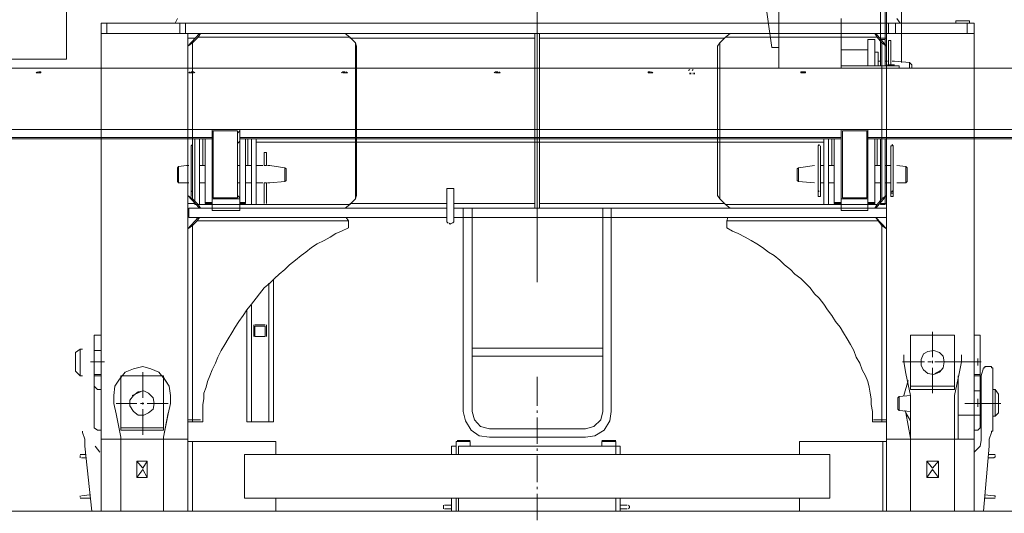
# Model space of a CAD drawing. Units: millimetres. Extents: x -170275 to 249809, y -207952 to 223275.
# Drawn here: x 14532 to 16788, y 143881 to 145011 of the extents above; entities that cross this region are included whole.
import ezdxf

# ---------------------------------------------------------------- set-up
doc = ezdxf.new("R2010")
doc.units = ezdxf.units.MM
doc.linetypes.add('ACAD_ISO02W100', pattern=[15, 12, -3])
doc.layers.get('0').update_dxf_attribs({"lineweight": 35})
for name, color, linetype, lineweight in [('1粗实线', 1, 'Continuous', 30), ('PDF_几何图形', 7, 'Continuous', 18), ('粗实线层', 7, 'Continuous', 35)]:
    doc.layers.add(name, color=color, linetype=linetype, lineweight=lineweight)

# ---------------------------------------------------------------- blocks, each defined once
blk = doc.blocks.new('*X232')
at = {"layer": 'PDF_几何图形'}
for p, q in [((3252.2, 36328.9), (3252.2, 36453.4)), ((3352.9, 36453.4), (3252.2, 36453.4)), ((3302.6, 36403.1), (3302.6, 36461.3)), ((3352.9, 36328.9), (3352.9, 36453.4)), ((3397.9, 36453.4), (3411.2, 36453.4)), ((3411.2, 36453.4), (3411.2, 36241.5)), ((3236.3, 36392.5), (3236.3, 36408.4)), ((3236.3, 36392.5), (3236.3, 36408.4)), ((3281.4, 36411), (3276.1, 36397.8)), ((3292, 36416.3), (3281.4, 36411)), ((3305.2, 36418.9), (3292, 36416.3)), ((3318.5, 36413.7), (3305.2, 36418.9)), ((3326.4, 36405.7), (3318.5, 36413.7)), ((3329.1, 36392.5), (3326.4, 36405.7)), ((3368.8, 36392.5), (3368.8, 36408.4)), ((3405.9, 36392.5), (3405.9, 36400.4)), ((1472.1, 36376.6), (1453.5, 36368.6)), ((1493.3, 36381.9), (1472.1, 36376.6)), ((1511.8, 36376.6), (1493.3, 36381.9)), ((1530.4, 36368.6), (1511.8, 36376.6)), ((3284, 36392.5), (3233.7, 36392.5)), ((3284, 36392.5), (3233.7, 36392.5)), ((3236.3, 36392.5), (3241.6, 36366)), ((3276.1, 36397.8), (3276.1, 36384.5)), ((3276.1, 36384.5), (3281.4, 36373.9)), ((3299.9, 36392.5), (3292, 36392.5)), ((3299.9, 36392.5), (3292, 36392.5)), ((3302.6, 36389.8), (3302.6, 36395.1)), ((3302.6, 36321), (3302.6, 36379.2)), ((3358.2, 36392.5), (3307.9, 36392.5)), ((3358.2, 36392.5), (3307.9, 36392.5)), ((3318.5, 36368.6), (3326.4, 36379.2)), ((3326.4, 36379.2), (3329.1, 36392.5)), ((3405.9, 36392.5), (3358.2, 36392.5)), ((3363.5, 36366), (3368.8, 36392.5)), ((3405.9, 36392.5), (3397.9, 36392.5)), ((3405.9, 36392.5), (3405.9, 36384.5)), ((3405.9, 36392.5), (3413.8, 36392.5)), ((3419.1, 36379.2), (3413.8, 36360.7)), ((3421.8, 36379.2), (3419.1, 36379.2)), ((3421.8, 36381.9), (3435, 36381.9)), ((3421.8, 36381.9), (3421.8, 36379.2)), ((3437.7, 36381.9), (3435, 36381.9)), ((3437.7, 36379.2), (3437.7, 36381.9)), ((3440.3, 36379.2), (3437.7, 36379.2)), ((3440.3, 36376.6), (3440.3, 36379.2)), ((3440.3, 36376.6), (3440.3, 36233.6)), ((1453.5, 36368.6), (1440.3, 36352.8)), ((1541, 36360.7), (1443, 36360.7)), ((1443, 36236.2), (1443, 36360.7)), ((1493.3, 36310.4), (1493.3, 36368.6)), ((1493.3, 36310.4), (1493.3, 36368.6)), ((1543.6, 36352.8), (1530.4, 36368.6)), ((1554.2, 36336.9), (1538.3, 36360.7)), ((1541, 36236.2), (1541, 36360.7)), ((3252.2, 36315.7), (3241.6, 36366)), ((3281.4, 36373.9), (3292, 36366)), ((3292, 36366), (3305.2, 36363.3)), ((3305.2, 36363.3), (3318.5, 36368.6)), ((3323.8, 36373.9), (3307.9, 36366)), ((3363.5, 36366), (3352.9, 36315.7)), ((3360.8, 36360.7), (3360.8, 36215.1)), ((3411.2, 36363.3), (3397.9, 36363.3)), ((3397.9, 36360.7), (3411.2, 36360.7)), ((3411.2, 36241.5), (3411.2, 36363.3)), ((3413.8, 36360.7), (3413.8, 36212.4)), ((1429.7, 36336.9), (1427.1, 36315.7)), ((1440.3, 36352.8), (1429.7, 36336.9)), ((1554.2, 36336.9), (1543.6, 36352.8)), ((1556.9, 36315.7), (1554.2, 36336.9)), ((3246.9, 36350.1), (3236.3, 36315.7)), ((3252.2, 36336.9), (3352.9, 36336.9)), ((1427.1, 36315.7), (1427.1, 36297.1)), ((1472.1, 36315.7), (1464.1, 36305.1)), ((1472.1, 36315.7), (1464.1, 36305.1)), ((1469.4, 36315.7), (1488, 36323.6)), ((1482.7, 36323.6), (1472.1, 36315.7)), ((1482.7, 36323.6), (1472.1, 36315.7)), ((1495.9, 36326.3), (1482.7, 36323.6)), ((1495.9, 36326.3), (1482.7, 36323.6)), ((1506.5, 36321), (1495.9, 36326.3)), ((1506.5, 36321), (1495.9, 36326.3)), ((1517.1, 36310.4), (1506.5, 36321)), ((1517.1, 36310.4), (1506.5, 36321)), ((1519.8, 36297.1), (1517.1, 36310.4)), ((1519.8, 36297.1), (1517.1, 36310.4)), ((1556.9, 36315.7), (1556.9, 36297.1)), ((3223.1, 36310.4), (3225.7, 36313)), ((3223.1, 36310.4), (3223.1, 36283.9)), ((3252.2, 36315.7), (3225.7, 36313)), ((3225.7, 36313), (3225.7, 36281.3)), ((3252.2, 36328.9), (3352.9, 36328.9)), ((3252.2, 36050.9), (3252.2, 36315.7)), ((3352.9, 36050.9), (3352.9, 36315.7)), ((3397.9, 36326.3), (3411.2, 36326.3)), ((3397.9, 36310.4), (3397.9, 36326.3)), ((3411.2, 36326.3), (3411.2, 36310.4)), ((3445.6, 36328.9), (3440.3, 36328.9)), ((3445.6, 36328.9), (3445.6, 36268)), ((3453.6, 36318.3), (3445.6, 36328.9)), ((3453.6, 36318.3), (3453.6, 36276)), ((1427.1, 36297.1), (1432.4, 36273.3)), ((1480, 36297.1), (1432.4, 36297.1)), ((1480, 36297.1), (1435, 36297.1)), ((1464.1, 36305.1), (1464.1, 36291.9)), ((1464.1, 36305.1), (1464.1, 36291.9)), ((1464.1, 36291.9), (1472.1, 36278.6)), ((1464.1, 36291.9), (1472.1, 36278.6)), ((1495.9, 36297.1), (1488, 36297.1)), ((1495.9, 36297.1), (1488, 36297.1)), ((1493.3, 36294.5), (1493.3, 36299.8)), ((1493.3, 36294.5), (1493.3, 36299.8)), ((1548.9, 36297.1), (1503.9, 36297.1)), ((1551.6, 36297.1), (1503.9, 36297.1)), ((1517.1, 36283.9), (1519.8, 36297.1)), ((1517.1, 36283.9), (1519.8, 36297.1)), ((1551.6, 36273.3), (1556.9, 36297.1)), ((3405.9, 36297.1), (3376.7, 36297.1)), ((3397.9, 36291.9), (3397.9, 36305.1)), ((3405.9, 36297.1), (3397.9, 36297.1)), ((3405.9, 36297.1), (3405.9, 36307.7)), ((3405.9, 36297.1), (3405.9, 36305.1)), ((3405.9, 36297.1), (3405.9, 36289.2)), ((3405.9, 36297.1), (3413.8, 36297.1)), ((3405.9, 36297.1), (3458.9, 36297.1)), ((3405.9, 36297.1), (3405.9, 36289.2)), ((3411.2, 36305.1), (3411.2, 36291.9)), ((1443, 36220.4), (1432.4, 36273.3)), ((1472.1, 36278.6), (1482.7, 36270.7)), ((1472.1, 36278.6), (1482.7, 36270.7)), ((1482.7, 36270.7), (1495.9, 36270.7)), ((1482.7, 36270.7), (1495.9, 36270.7)), ((1493.3, 36228.3), (1493.3, 36283.9)), ((1493.3, 36225.7), (1493.3, 36283.9)), ((1495.9, 36270.7), (1506.5, 36276)), ((1495.9, 36270.7), (1506.5, 36276)), ((1506.5, 36276), (1517.1, 36283.9)), ((1506.5, 36276), (1517.1, 36283.9)), ((1551.6, 36276), (1541, 36220.4)), ((1551.6, 36273.3), (1541, 36220.4)), ((3223.1, 36283.9), (3225.7, 36281.3)), ((3252.2, 36278.6), (3225.7, 36281.3)), ((3239, 36281.3), (3241.6, 36276)), ((3252.2, 36217.7), (3241.6, 36276)), ((3241.6, 36276), (3252.2, 36257.4)), ((3413.8, 36270.7), (3360.8, 36270.7)), ((3397.9, 36270.7), (3397.9, 36283.9)), ((3397.9, 36270.7), (3411.2, 36270.7)), ((3411.2, 36283.9), (3411.2, 36270.7)), ((3445.6, 36268), (3440.3, 36268)), ((3453.6, 36276), (3445.6, 36268)), ((1443, 36241.5), (1541, 36241.5)), ((3405.9, 36236.2), (3411.2, 36241.5)), ((3405.9, 36236.2), (3411.2, 36241.5)), ((1355.5, 36233.6), (1355.5, 36231)), ((1360.8, 36215.1), (1355.5, 36231)), ((1443, 36236.2), (1541, 36236.2)), ((1443, 36050.9), (1443, 36220.4)), ((1541, 36050.9), (1541, 36220.4)), ((3397.9, 36236.2), (3405.9, 36236.2)), ((3397.9, 36236.2), (3405.9, 36236.2)), ((3437.7, 36231), (3432.4, 36215.1)), ((3437.7, 36231), (3437.7, 36233.6)), ((3437.7, 36233.6), (3440.3, 36233.6)), ((1360.8, 36199.2), (1360.8, 36215.1)), ((1360.8, 36199.2), (1376.7, 36050.9)), ((1384.7, 36199.2), (1395.3, 36185.9)), ((1596.6, 36215.1), (1397.9, 36215.1)), ((1397.9, 36050.9), (1397.9, 36215.1)), ((1397.9, 36215.1), (1443, 36215.1)), ((1443, 36215.1), (1397.9, 36215.1)), ((1541, 36215.1), (1596.6, 36215.1)), ((1596.6, 36215.1), (1541, 36215.1)), ((1596.6, 36050.9), (1596.6, 36215.1)), ((1596.6, 36209.8), (1797.9, 36209.8)), ((1607.2, 36209.8), (1607.2, 36050.9)), ((1797.9, 36209.8), (1797.9, 36180.6)), ((2200.6, 36180.6), (2200.6, 36199.2)), ((2211.2, 36199.2), (2200.6, 36199.2)), ((2211.2, 36209.8), (2211.2, 36199.2)), ((2243, 36209.8), (2211.2, 36209.8)), ((2211.2, 36180.6), (2211.2, 36199.2)), ((2243, 36212.4), (2213.8, 36212.4)), ((2216.5, 36199.2), (2216.5, 36180.6)), ((2576.7, 36199.2), (2216.5, 36199.2)), ((2243, 36209.8), (2243, 36199.2)), ((2576.7, 36212.4), (2544.9, 36212.4)), ((2544.9, 36209.8), (2544.9, 36199.2)), ((2576.7, 36209.8), (2544.9, 36209.8)), ((2576.7, 36209.8), (2576.7, 36199.2)), ((2576.7, 36180.6), (2576.7, 36199.2)), ((2576.7, 36180.6), (2576.7, 36199.2)), ((2587.3, 36199.2), (2576.7, 36199.2)), ((2587.3, 36180.6), (2587.3, 36199.2)), ((2997.9, 36209.8), (2997.9, 36180.6)), ((2997.9, 36209.8), (3196.6, 36209.8)), ((3188.7, 36050.9), (3188.7, 36209.8)), ((3397.9, 36215.1), (3196.6, 36215.1)), ((3196.6, 36050.9), (3196.6, 36215.1)), ((3196.6, 36215.1), (3252.2, 36215.1)), ((3252.2, 36215.1), (3196.6, 36215.1)), ((3352.9, 36215.1), (3397.9, 36215.1)), ((3397.9, 36215.1), (3352.9, 36215.1)), ((3397.9, 36050.9), (3397.9, 36215.1)), ((3397.9, 36185.9), (3411.2, 36199.2)), ((3411.2, 36199.2), (3413.8, 36212.4)), ((3419.1, 36050.9), (3432.4, 36199.2)), ((3432.4, 36199.2), (3432.4, 36215.1)), ((1363.5, 36180.6), (1350.2, 36180.6)), ((1350.2, 36178), (1350.2, 36175.3)), ((1350.2, 36175.3), (1350.2, 36172.7)), ((1726.4, 36180.6), (1726.4, 36080)), ((1726.4, 36180.6), (3066.8, 36180.6)), ((2396.6, 36188.6), (2396.6, 36193.9)), ((2396.6, 36117.1), (2396.6, 36178)), ((3066.8, 36180.6), (3066.8, 36080)), ((3397.9, 36185.9), (3397.9, 36183.3)), ((3432.4, 36180.6), (3445.6, 36180.6)), ((3443, 36172.7), (3445.6, 36175.3)), ((3445.6, 36175.3), (3445.6, 36178)), ((1352.9, 36172.7), (1363.5, 36172.7)), ((1480, 36127.7), (1480, 36164.8)), ((1493.3, 36148.9), (1480, 36164.8)), ((1503.9, 36164.8), (1480, 36164.8)), ((1493.3, 36148.9), (1503.9, 36164.8)), ((1503.9, 36164.8), (1503.9, 36127.7)), ((3289.3, 36127.7), (3289.3, 36164.8)), ((3315.8, 36164.8), (3289.3, 36164.8)), ((3302.6, 36148.9), (3289.3, 36164.8)), ((3302.6, 36148.9), (3315.8, 36164.8)), ((3315.8, 36164.8), (3315.8, 36127.7)), ((3443, 36172.7), (3429.7, 36172.7)), ((1493.3, 36146.2), (1480, 36127.7)), ((1493.3, 36146.2), (1503.9, 36127.7)), ((3302.6, 36146.2), (3289.3, 36127.7)), ((3302.6, 36146.2), (3315.8, 36127.7)), ((1480, 36127.7), (1503.9, 36127.7)), ((2396.6, 36101.2), (2396.6, 36106.5)), ((3289.3, 36127.7), (3315.8, 36127.7)), ((1350.2, 36085.3), (1350.2, 36082.7)), ((1371.4, 36088), (1352.9, 36085.3)), ((2396.6, 36029.7), (2396.6, 36090.6)), ((3421.8, 36088), (3443, 36085.3)), ((3445.6, 36085.3), (3443, 36085.3)), ((3445.6, 36082.7), (3445.6, 36085.3)), ((1350.2, 36080), (1374.1, 36080)), ((1726.4, 36080), (3066.8, 36080)), ((1797.9, 36080), (1797.9, 36050.9)), ((2182, 36064.1), (2182, 36061.5)), ((2182, 36061.5), (2182, 36058.8)), ((2200.6, 36064.1), (2184.7, 36064.1)), ((2200.6, 36050.9), (2200.6, 36080)), ((2211.2, 36080), (2211.2, 36050.9)), ((2216.5, 36080), (2216.5, 36050.9)), ((2576.7, 36050.9), (2576.7, 36080)), ((2576.7, 36080), (2576.7, 36050.9)), ((2587.3, 36050.9), (2587.3, 36080)), ((2603.2, 36064.1), (2587.3, 36064.1)), ((2608.5, 36061.5), (2605.9, 36064.1)), ((2608.5, 36058.8), (2608.5, 36061.5)), ((2997.9, 36080), (2997.9, 36050.9)), ((3445.6, 36080), (3421.8, 36080)), ((982, 36050.9), (3811.2, 36050.9)), ((2182, 36058.8), (2182, 36056.2)), ((2200.6, 36056.2), (2184.7, 36056.2)), ((2603.2, 36056.2), (2587.3, 36056.2)), ((2605.9, 36056.2), (2608.5, 36058.8))]:
    blk.add_line(p, q, dxfattribs=at)
blk.add_circle((3302.6, 36391.1), 0.233, dxfattribs=at)
blk = doc.blocks.new('*X233')
at = {"layer": 'PDF_几何图形'}
for p, q in [((2950.2, 38971.5), (2950.2, 37065)), ((2950.2, 38971.5), (2950.2, 37065)), ((3196.6, 37080.9), (3196.6, 38134.7)), ((1318.5, 37086.2), (1318.5, 38002.4)), ((2396.6, 37967.9), (2396.6, 36575.2)), ((3231, 37078.3), (3231, 37306)), ((2934.3, 37112.7), (2910.5, 37279.5)), ((3183.4, 37194.8), (3183.4, 37131.2)), ((3194, 37194.8), (3194, 37131.2)), ((3397.9, 37168.3), (1397.9, 37168.3)), ((1397.9, 37168.3), (1397.9, 36215.1)), ((1411.2, 37168.3), (1411.2, 37144.5)), ((1572.8, 37178.9), (1567.5, 37168.3)), ((1578.1, 37168.3), (1578.1, 37144.5)), ((1591.3, 37168.3), (1591.3, 37144.5)), ((3093.3, 37178.9), (3093.3, 37065)), ((3201.9, 37168.3), (3201.9, 37144.5)), ((3217.8, 37168.3), (3217.8, 37144.5)), ((3228.4, 37168.3), (3220.4, 37178.9)), ((3355.5, 37168.3), (3355.5, 37173.6)), ((3355.5, 37173.6), (3387.3, 37173.6)), ((3382, 37168.3), (3382, 37144.5)), ((3387.3, 37168.3), (3387.3, 37173.6)), ((3397.9, 37168.3), (3397.9, 36215.1)), ((3397.9, 37144.5), (1397.9, 37144.5)), ((1596.6, 37115.3), (1623.1, 37144.5)), ((1596.6, 37144.5), (1596.6, 36215.1)), ((1620.4, 37136.5), (1625.7, 37144.5)), ((1956.9, 37144.5), (1967.5, 37136.5)), ((2391.3, 37144.5), (2391.3, 36744.6)), ((2401.9, 37144.5), (2401.9, 36744.6)), ((2828.4, 37136.5), (2839, 37144.5)), ((3170.1, 37144.5), (3175.4, 37136.5)), ((3172.8, 37144.5), (3196.6, 37115.3)), ((3196.6, 37144.5), (3196.6, 36215.1)), ((1596.6, 37133.9), (1612.5, 37133.9)), ((1596.6, 37115.3), (1607.2, 37123.3)), ((1620.4, 37136.5), (1607.2, 37123.3)), ((1607.2, 37123.3), (1607.2, 36765.8)), ((1967.5, 37136.5), (1620.4, 37136.5)), ((1980.7, 37123.3), (1967.5, 37136.5)), ((1967.5, 37133.9), (2391.3, 37133.9)), ((1980.7, 37123.3), (1983.4, 37115.3)), ((1980.7, 36765.8), (1980.7, 37123.3)), ((2401.9, 37133.9), (2825.7, 37133.9)), ((2809.8, 37115.3), (2815.1, 37123.3)), ((2828.4, 37136.5), (2815.1, 37123.3)), ((2815.1, 37123.3), (2815.1, 36765.8)), ((3175.4, 37136.5), (2828.4, 37136.5)), ((3154.2, 37070.3), (3154.2, 37131.2)), ((3170.1, 37131.2), (3154.2, 37131.2)), ((3170.1, 37070.3), (3170.1, 37131.2)), ((3186, 37123.3), (3175.4, 37136.5)), ((3180.7, 37133.9), (3196.6, 37133.9)), ((3183.4, 37131.2), (3183.4, 37070.3)), ((3183.4, 37131.2), (3194, 37131.2)), ((3186, 36765.8), (3186, 37123.3)), ((3186, 37123.3), (3196.6, 37115.3)), ((3194, 37131.2), (3194, 37070.3)), ((3204.5, 37128.6), (3201.9, 37128.6)), ((3201.9, 37128.6), (3201.9, 37125.9)), ((3201.9, 37125.9), (3201.9, 37073)), ((3207.2, 37128.6), (3204.5, 37128.6)), ((3207.2, 37125.9), (3207.2, 37128.6)), ((3207.2, 37125.9), (3207.2, 37073)), ((1983.4, 36773.8), (1983.4, 37115.3)), ((2809.8, 37115.3), (2809.8, 36773.8)), ((2934.3, 37112.7), (2950.2, 37112.7)), ((3093.3, 37070.3), (3093.3, 37107.4)), ((3154.2, 37107.4), (3093.3, 37107.4)), ((3154.2, 37070.3), (3154.2, 37107.4)), ((3178.1, 37102.1), (3170.1, 37102.1)), ((3178.1, 37070.3), (3178.1, 37102.1)), ((748.9, 37086.2), (1318.5, 37086.2)), ((3178.1, 37080.9), (3183.4, 37080.9)), ((3178.1, 37080.9), (3183.4, 37080.9)), ((3194, 37080.9), (3199.2, 37080.9)), ((3194, 37080.9), (3199.2, 37080.9)), ((3215.1, 37080.9), (3209.8, 37080.9)), ((3209.8, 37080.9), (3215.1, 37080.9)), ((3215.1, 37080.9), (3249.6, 37078.3)), ((3215.1, 37080.9), (3249.6, 37078.3)), ((3249.6, 37078.3), (3249.6, 37065)), ((3254.9, 37073), (3249.6, 37078.3)), ((311.8, 37065), (4643, 37065)), ((1252.2, 37057.1), (1249.6, 37054.4)), ((1249.6, 37054.4), (1252.2, 37054.4)), ((1252.2, 37054.4), (1254.9, 37054.4)), ((1260.2, 37057.1), (1254.9, 37057.1)), ((1254.9, 37054.4), (1260.2, 37054.4)), ((1260.2, 37054.4), (1260.2, 37057.1)), ((1601.9, 37057.1), (1599.2, 37054.4)), ((1599.2, 37054.4), (1601.9, 37054.4)), ((1601.9, 37054.4), (1604.5, 37054.4)), ((1609.8, 37057.1), (1604.5, 37057.1)), ((1604.5, 37054.4), (1609.8, 37054.4)), ((1612.5, 37054.4), (1609.8, 37057.1)), ((1951.6, 37057.1), (1948.9, 37054.4)), ((1956.9, 37057.1), (1951.6, 37057.1)), ((1951.6, 37054.4), (1956.9, 37054.4)), ((1956.9, 37054.4), (1959.5, 37054.4)), ((1962.2, 37054.4), (1959.5, 37057.1)), ((1959.5, 37054.4), (1962.2, 37054.4)), ((2301.2, 37057.1), (2298.6, 37054.4)), ((2306.5, 37057.1), (2301.2, 37057.1)), ((2301.2, 37054.4), (2306.5, 37054.4)), ((2306.5, 37054.4), (2309.2, 37054.4)), ((2311.8, 37054.4), (2309.2, 37057.1)), ((2309.2, 37054.4), (2311.8, 37054.4)), ((2656.2, 37057.1), (2650.9, 37057.1)), ((2650.9, 37057.1), (2650.9, 37054.4)), ((2650.9, 37054.4), (2656.2, 37054.4)), ((2656.2, 37054.4), (2658.9, 37054.4)), ((2661.5, 37054.4), (2658.9, 37057.1)), ((2658.9, 37054.4), (2661.5, 37054.4)), ((2743.6, 37059.7), (2746.3, 37062.4)), ((2746.3, 37051.8), (2746.3, 37054.4)), ((2748.9, 37054.4), (2748.9, 37051.8)), ((2751.6, 37059.7), (2754.2, 37062.4)), ((2754.2, 37051.8), (2754.2, 37054.4)), ((2756.9, 37054.4), (2756.9, 37051.8)), ((2950.2, 37065), (4497.3, 37065)), ((3005.9, 37057.1), (3000.6, 37057.1)), ((3000.6, 37057.1), (3000.6, 37054.4)), ((3000.6, 37054.4), (3005.9, 37054.4)), ((3011.2, 37057.1), (3005.9, 37057.1)), ((3005.9, 37054.4), (3011.2, 37054.4)), ((3011.2, 37054.4), (3011.2, 37057.1)), ((3225.7, 37070.3), (3093.3, 37070.3)), ((3199.2, 37073), (3201.9, 37073)), ((3201.9, 37073), (3204.5, 37073)), ((3201.9, 37073), (3204.5, 37073)), ((3204.5, 37073), (3207.2, 37073)), ((3204.5, 37073), (3207.2, 37073)), ((3207.2, 37073), (3209.8, 37073)), ((3207.2, 37073), (3209.8, 37073)), ((3209.8, 37073), (3212.5, 37073)), ((3209.8, 37073), (3212.5, 37073)), ((3212.5, 37073), (3215.1, 37073)), ((3225.7, 37070.3), (3225.7, 37065)), ((3254.9, 37073), (3254.9, 37065)), ((311.8, 36924.7), (4643, 36924.7)), ((370.1, 36924.7), (1652.2, 36924.7)), ((1652.2, 36739.3), (1652.2, 36924.7)), ((1710.5, 36922), (1654.9, 36922)), ((1654.9, 36768.5), (1654.9, 36922)), ((1710.5, 36916.7), (1715.8, 36922)), ((1710.5, 36768.5), (1710.5, 36922)), ((1715.8, 36900.9), (1715.8, 36924.7)), ((1715.8, 36924.7), (3093.3, 36924.7)), ((3093.3, 36739.3), (3093.3, 36924.7)), ((3095.9, 36768.5), (3095.9, 36922)), ((3151.6, 36922), (3095.9, 36922)), ((3151.6, 36916.7), (3154.2, 36922)), ((3151.6, 36768.5), (3151.6, 36922)), ((3154.2, 36900.9), (3154.2, 36924.7)), ((3154.2, 36924.7), (4582, 36924.7)), ((311.8, 36903.5), (1652.2, 36903.5)), ((370.1, 36906.1), (1652.2, 36906.1)), ((1612.5, 36903.5), (1612.5, 36752.6)), ((1623.1, 36903.5), (1623.1, 36752.6)), ((1631, 36903.5), (1631, 36842.6)), ((1636.3, 36755.2), (1636.3, 36903.5)), ((1652.2, 36903.5), (1636.3, 36903.5)), ((1710.5, 36892.9), (1715.8, 36898.2)), ((1715.8, 36906.1), (3093.3, 36906.1)), ((1715.8, 36903.5), (3093.3, 36903.5)), ((1729, 36903.5), (1715.8, 36903.5)), ((1715.8, 36768.5), (1715.8, 36900.9)), ((1729, 36755.2), (1729, 36903.5)), ((1734.3, 36842.6), (1734.3, 36903.5)), ((1742.3, 36903.5), (1742.3, 36752.6)), ((1752.9, 36903.5), (1752.9, 36752.6)), ((1752.9, 36903.5), (1752.9, 36895.6)), ((1752.9, 36895.6), (3053.6, 36895.6)), ((3053.6, 36903.5), (3053.6, 36752.6)), ((3053.6, 36903.5), (3053.6, 36895.6)), ((3064.1, 36903.5), (3064.1, 36752.6)), ((3072.1, 36903.5), (3072.1, 36842.6)), ((3077.4, 36755.2), (3077.4, 36903.5)), ((3093.3, 36903.5), (3077.4, 36903.5)), ((3151.6, 36892.9), (3154.2, 36898.2)), ((3154.2, 36906.1), (4582, 36906.1)), ((3154.2, 36903.5), (4643, 36903.5)), ((3170.1, 36903.5), (3154.2, 36903.5)), ((3154.2, 36768.5), (3154.2, 36900.9)), ((3170.1, 36755.2), (3170.1, 36903.5)), ((3175.4, 36842.6), (3175.4, 36903.5)), ((3183.4, 36903.5), (3183.4, 36752.6)), ((3194, 36903.5), (3194, 36752.6)), ((1607.2, 36890.3), (1604.5, 36887.6)), ((1604.5, 36771.1), (1604.5, 36887.6)), ((1607.2, 36887.6), (1607.2, 36890.3)), ((1607.2, 36771.1), (1607.2, 36887.6)), ((3043, 36890.3), (3040.3, 36887.6)), ((3040.3, 36771.1), (3040.3, 36887.6)), ((3043, 36887.6), (3043, 36890.3)), ((3045.6, 36771.1), (3045.6, 36887.6)), ((3207.2, 36771.1), (3207.2, 36887.6)), ((3209.8, 36887.6), (3207.2, 36887.6)), ((3212.5, 36887.6), (3209.8, 36890.3)), ((3209.8, 36890.3), (3209.8, 36887.6)), ((3212.5, 36771.1), (3212.5, 36887.6)), ((1771.4, 36871.7), (1771.4, 36842.6)), ((1776.7, 36871.7), (1771.4, 36871.7)), ((1776.7, 36871.7), (1776.7, 36842.6)), ((1572.8, 36837.3), (1575.4, 36840)), ((1572.8, 36837.3), (1572.8, 36805.5)), ((1575.4, 36840), (1593.9, 36842.6)), ((1575.4, 36840), (1593.9, 36842.6)), ((1575.4, 36840), (1575.4, 36802.9)), ((1599.2, 36842.6), (1593.9, 36842.6)), ((1593.9, 36842.6), (1599.2, 36842.6)), ((1623.1, 36842.6), (1636.3, 36842.6)), ((1623.1, 36842.6), (1636.3, 36842.6)), ((1710.5, 36842.6), (1715.8, 36842.6)), ((1710.5, 36842.6), (1715.8, 36842.6)), ((1729, 36842.6), (1742.3, 36842.6)), ((1729, 36842.6), (1742.3, 36842.6)), ((1752.9, 36842.6), (1768.8, 36842.6)), ((1752.9, 36842.6), (1768.8, 36842.6)), ((1771.4, 36842.6), (1776.7, 36842.6)), ((1784.7, 36842.6), (1779.4, 36842.6)), ((1779.4, 36842.6), (1784.7, 36842.6)), ((1784.7, 36842.6), (1819.1, 36837.3)), ((1784.7, 36842.6), (1819.1, 36837.3)), ((1819.1, 36837.3), (1819.1, 36805.5)), ((1821.8, 36834.7), (1819.1, 36837.3)), ((1821.8, 36834.7), (1821.8, 36808.2)), ((2992.6, 36834.7), (2995.3, 36837.3)), ((2992.6, 36808.2), (2992.6, 36834.7)), ((3032.4, 36842.6), (2995.3, 36837.3)), ((3032.4, 36842.6), (2995.3, 36837.3)), ((2995.3, 36805.5), (2995.3, 36837.3)), ((3053.6, 36842.6), (3045.6, 36842.6)), ((3053.6, 36842.6), (3045.6, 36842.6)), ((3077.4, 36842.6), (3064.1, 36842.6)), ((3077.4, 36842.6), (3064.1, 36842.6)), ((3183.4, 36842.6), (3170.1, 36842.6)), ((3183.4, 36842.6), (3170.1, 36842.6)), ((3207.2, 36842.6), (3194, 36842.6)), ((3207.2, 36842.6), (3194, 36842.6)), ((3241.6, 36840), (3220.4, 36842.6)), ((3241.6, 36840), (3220.4, 36842.6)), ((3241.6, 36802.9), (3241.6, 36840)), ((3244.3, 36837.3), (3241.6, 36840)), ((3244.3, 36805.5), (3244.3, 36837.3)), ((1572.8, 36805.5), (1575.4, 36802.9)), ((1784.7, 36802.9), (1819.1, 36805.5)), ((1784.7, 36802.9), (1819.1, 36805.5)), ((1821.8, 36808.2), (1819.1, 36805.5)), ((2992.6, 36808.2), (2995.3, 36805.5)), ((3032.4, 36802.9), (2995.3, 36805.5)), ((3032.4, 36802.9), (2995.3, 36805.5)), ((3244.3, 36805.5), (3241.6, 36802.9)), ((1575.4, 36802.9), (1593.9, 36802.9)), ((1575.4, 36802.9), (1593.9, 36802.9)), ((1593.9, 36802.9), (1599.2, 36802.9)), ((1593.9, 36802.9), (1599.2, 36802.9)), ((1607.2, 36784.3), (1604.5, 36781.7)), ((1607.2, 36781.7), (1607.2, 36784.3)), ((1623.1, 36802.9), (1636.3, 36802.9)), ((1623.1, 36802.9), (1636.3, 36802.9)), ((1710.5, 36802.9), (1715.8, 36802.9)), ((1710.5, 36802.9), (1715.8, 36802.9)), ((1729, 36802.9), (1742.3, 36802.9)), ((1729, 36802.9), (1742.3, 36802.9)), ((1752.9, 36802.9), (1768.8, 36802.9)), ((1752.9, 36802.9), (1768.8, 36802.9)), ((1776.7, 36802.9), (1771.4, 36802.9)), ((1771.4, 36802.9), (1771.4, 36757.9)), ((1776.7, 36802.9), (1776.7, 36757.9)), ((1779.4, 36802.9), (1784.7, 36802.9)), ((1779.4, 36802.9), (1784.7, 36802.9)), ((2205.9, 36789.6), (2190, 36789.6)), ((2190, 36789.6), (2190, 36715.5)), ((2205.9, 36789.6), (2205.9, 36715.5)), ((3043, 36784.3), (3040.3, 36781.7)), ((3053.6, 36802.9), (3045.6, 36802.9)), ((3053.6, 36802.9), (3045.6, 36802.9)), ((3077.4, 36802.9), (3064.1, 36802.9)), ((3077.4, 36802.9), (3064.1, 36802.9)), ((3183.4, 36802.9), (3170.1, 36802.9)), ((3183.4, 36802.9), (3170.1, 36802.9)), ((3207.2, 36802.9), (3194, 36802.9)), ((3207.2, 36802.9), (3194, 36802.9)), ((3212.5, 36781.7), (3209.8, 36784.3)), ((3209.8, 36784.3), (3209.8, 36781.7)), ((3241.6, 36802.9), (3220.4, 36802.9)), ((3241.6, 36802.9), (3220.4, 36802.9)), ((1607.2, 36765.8), (1596.6, 36773.8)), ((1623.1, 36744.6), (1596.6, 36773.8)), ((1604.5, 36781.7), (1604.5, 36779.1)), ((1607.2, 36779.1), (1607.2, 36781.7)), ((1607.2, 36765.8), (1620.4, 36752.6)), ((1652.2, 36765.8), (1715.8, 36765.8)), ((1654.9, 36768.5), (1710.5, 36768.5)), ((1654.9, 36768.5), (1710.5, 36768.5)), ((1715.8, 36768.5), (1710.5, 36773.8)), ((1715.8, 36739.3), (1715.8, 36768.5)), ((1967.5, 36752.6), (1980.7, 36765.8)), ((1983.4, 36773.8), (1980.7, 36765.8)), ((2815.1, 36765.8), (2809.8, 36773.8)), ((2815.1, 36765.8), (2828.4, 36752.6)), ((3040.3, 36781.7), (3040.3, 36779.1)), ((3040.3, 36771.1), (3045.6, 36771.1)), ((3093.3, 36765.8), (3154.2, 36765.8)), ((3095.9, 36768.5), (3151.6, 36768.5)), ((3095.9, 36768.5), (3151.6, 36768.5)), ((3154.2, 36768.5), (3151.6, 36773.8)), ((3154.2, 36739.3), (3154.2, 36768.5)), ((3196.6, 36773.8), (3172.8, 36744.6)), ((3175.4, 36752.6), (3186, 36765.8)), ((3196.6, 36773.8), (3186, 36765.8)), ((3209.8, 36781.7), (3207.2, 36781.7)), ((3207.2, 36781.7), (3207.2, 36779.1)), ((3207.2, 36779.1), (3209.8, 36779.1)), ((3207.2, 36771.1), (3212.5, 36771.1)), ((3209.8, 36779.1), (3212.5, 36779.1)), ((3212.5, 36779.1), (3212.5, 36781.7)), ((1612.5, 36755.2), (1596.6, 36755.2)), ((2190, 36744.6), (1599.2, 36744.6)), ((1599.2, 36744.6), (1599.2, 36723.4)), ((1612.5, 36752.6), (1623.1, 36752.6)), ((1620.4, 36752.6), (1967.5, 36752.6)), ((1625.7, 36744.6), (1620.4, 36752.6)), ((1652.2, 36757.9), (1636.3, 36757.9)), ((1652.2, 36755.2), (1636.3, 36755.2)), ((1652.2, 36739.3), (1715.8, 36739.3)), ((1729, 36757.9), (1715.8, 36757.9)), ((1729, 36755.2), (1715.8, 36755.2)), ((1742.3, 36752.6), (1752.9, 36752.6)), ((1771.4, 36757.9), (1771.4, 36755.2)), ((1776.7, 36755.2), (1776.7, 36757.9)), ((1967.5, 36752.6), (1956.9, 36744.6)), ((2190, 36755.2), (1967.5, 36755.2)), ((2391.3, 36755.2), (2205.9, 36755.2)), ((3196.6, 36744.6), (2205.9, 36744.6)), ((2227.1, 36278.6), (2227.1, 36744.6)), ((2248.3, 36278.6), (2248.3, 36744.6)), ((2825.7, 36755.2), (2401.9, 36755.2)), ((2547.6, 36278.6), (2547.6, 36744.6)), ((2566.1, 36278.6), (2566.1, 36744.6)), ((2839, 36744.6), (2828.4, 36752.6)), ((2828.4, 36752.6), (3175.4, 36752.6)), ((3053.6, 36752.6), (3064.1, 36752.6)), ((3093.3, 36757.9), (3077.4, 36757.9)), ((3093.3, 36755.2), (3077.4, 36755.2)), ((3093.3, 36739.3), (3154.2, 36739.3)), ((3170.1, 36757.9), (3154.2, 36757.9)), ((3170.1, 36755.2), (3154.2, 36755.2)), ((3175.4, 36752.6), (3170.1, 36744.6)), ((3196.6, 36755.2), (3180.7, 36755.2)), ((3183.4, 36752.6), (3194, 36752.6)), ((3196.6, 36744.6), (3196.6, 36723.4)), ((1596.6, 36697), (1620.4, 36723.4)), ((2190, 36723.4), (1599.2, 36723.4)), ((1617.8, 36715.5), (1607.2, 36704.9)), ((1617.8, 36715.5), (1623.1, 36723.4)), ((1964.8, 36715.5), (1617.8, 36715.5)), ((2190, 36723.4), (1959.5, 36723.4)), ((1959.5, 36723.4), (1964.8, 36715.5)), ((1964.8, 36699.6), (1964.8, 36715.5)), ((2190, 36715.5), (2190, 36712.9)), ((3196.6, 36723.4), (2205.9, 36723.4)), ((2444.3, 36723.4), (2205.9, 36723.4)), ((2205.9, 36712.9), (2205.9, 36715.5)), ((2831, 36715.5), (2833.7, 36723.4)), ((2831, 36699.6), (2831, 36715.5)), ((3178.1, 36715.5), (2831, 36715.5)), ((3172.8, 36723.4), (3178.1, 36715.5)), ((3172.8, 36723.4), (3196.6, 36697)), ((3186, 36704.9), (3178.1, 36715.5)), ((1596.6, 36697), (1607.2, 36704.9)), ((1607.2, 36704.9), (1607.2, 36254.8)), ((1948.9, 36691.7), (1964.8, 36699.6)), ((2190, 36712.9), (2192.6, 36710.2)), ((2195.3, 36710.2), (2197.9, 36707.6)), ((2197.9, 36707.6), (2200.6, 36710.2)), ((2203.2, 36710.2), (2205.9, 36712.9)), ((2844.3, 36691.7), (2831, 36699.6)), ((3186, 36254.8), (3186, 36704.9)), ((3186, 36704.9), (3196.6, 36697)), ((1893.3, 36662.5), (1909.2, 36670.5)), ((1909.2, 36670.5), (1922.4, 36678.4)), ((1922.4, 36678.4), (1935.7, 36686.4)), ((1935.7, 36686.4), (1948.9, 36691.7)), ((2857.5, 36686.4), (2844.3, 36691.7)), ((2873.4, 36678.4), (2857.5, 36686.4)), ((2886.7, 36670.5), (2873.4, 36678.4)), ((2899.9, 36662.5), (2886.7, 36670.5)), ((1866.8, 36644), (1880, 36654.6)), ((1880, 36654.6), (1893.3, 36662.5)), ((2913.2, 36654.6), (2899.9, 36662.5)), ((2926.4, 36644), (2913.2, 36654.6)), ((1829.7, 36614.9), (1843, 36625.5)), ((1843, 36625.5), (1856.2, 36636.1)), ((1856.2, 36636.1), (1866.8, 36644)), ((2939.6, 36636.1), (2926.4, 36644)), ((2952.9, 36625.5), (2939.6, 36636.1)), ((2963.5, 36614.9), (2952.9, 36625.5)), ((1805.9, 36593.7), (1819.1, 36604.3)), ((1819.1, 36604.3), (1829.7, 36614.9)), ((2976.7, 36604.3), (2963.5, 36614.9)), ((2987.3, 36593.7), (2976.7, 36604.3)), ((1784.7, 36572.5), (1795.3, 36583.1)), ((1792.6, 36580.5), (1792.6, 36254.8)), ((1795.3, 36583.1), (1805.9, 36593.7)), ((3000.6, 36583.1), (2987.3, 36593.7)), ((3011.2, 36572.5), (3000.6, 36583.1)), ((1760.8, 36548.7), (1771.4, 36561.9)), ((1771.4, 36561.9), (1784.7, 36572.5)), ((1782, 36572.5), (1782, 36254.8)), ((3021.8, 36561.9), (3011.2, 36572.5)), ((3032.4, 36548.7), (3021.8, 36561.9)), ((1742.3, 36524.9), (1752.9, 36538.1)), ((1752.9, 36538.1), (1760.8, 36548.7)), ((3043, 36538.1), (3032.4, 36548.7)), ((3053.6, 36524.9), (3043, 36538.1)), ((1723.7, 36498.4), (1731.7, 36511.6)), ((1731.7, 36511.6), (1742.3, 36524.9)), ((1731.7, 36511.6), (1731.7, 36254.8)), ((1742.3, 36522.2), (1742.3, 36254.8)), ((3061.5, 36511.6), (3053.6, 36524.9)), ((3072.1, 36498.4), (3061.5, 36511.6)), ((1713.2, 36485.1), (1723.7, 36498.4)), ((3080, 36485.1), (3072.1, 36498.4)), ((1697.3, 36458.7), (1705.2, 36471.9)), ((1705.2, 36471.9), (1713.2, 36485.1)), ((1747.6, 36477.2), (1747.6, 36474.6)), ((1747.6, 36474.6), (1747.6, 36450.7)), ((1774.1, 36477.2), (1750.2, 36477.2)), ((1750.2, 36474.6), (1774.1, 36474.6)), ((1750.2, 36453.4), (1750.2, 36474.6)), ((1774.1, 36474.6), (1774.1, 36453.4)), ((1776.7, 36474.6), (1776.7, 36477.2)), ((1776.7, 36450.7), (1776.7, 36474.6)), ((3090.6, 36471.9), (3080, 36485.1)), ((3098.6, 36458.7), (3090.6, 36471.9)), ((1397.9, 36453.4), (1382, 36453.4)), ((1382, 36241.5), (1382, 36453.4)), ((1681.4, 36432.2), (1689.3, 36445.4)), ((1689.3, 36445.4), (1697.3, 36458.7)), ((1750.2, 36453.4), (1750.2, 36450.7)), ((1774.1, 36450.7), (1750.2, 36450.7)), ((1750.2, 36450.7), (1774.1, 36450.7)), ((1774.1, 36450.7), (1774.1, 36453.4)), ((3106.5, 36445.4), (3098.6, 36458.7)), ((3114.5, 36432.2), (3106.5, 36445.4)), ((3252.2, 36328.9), (3252.2, 36453.4)), ((3352.9, 36453.4), (3252.2, 36453.4)), ((3302.6, 36403.1), (3302.6, 36461.3)), ((3352.9, 36328.9), (3352.9, 36453.4)), ((3397.9, 36453.4), (3411.2, 36453.4)), ((3411.2, 36453.4), (3411.2, 36241.5)), ((1339.6, 36413.7), (1350.2, 36421.6)), ((1350.2, 36360.7), (1350.2, 36421.6)), ((1350.2, 36421.6), (1355.5, 36421.6)), ((1673.4, 36418.9), (1681.4, 36432.2)), ((2248.3, 36424.2), (2547.6, 36424.2)), ((3122.4, 36418.9), (3114.5, 36432.2)), ((1339.6, 36371.3), (1339.6, 36413.7)), ((1382, 36403.1), (1382, 36418.9)), ((1397.9, 36418.9), (1382, 36418.9)), ((1397.9, 36418.9), (1397.9, 36403.1)), ((1660.2, 36389.8), (1665.5, 36403.1)), ((1665.5, 36403.1), (1673.4, 36418.9)), ((2248.3, 36405.7), (2547.6, 36405.7)), ((3127.7, 36403.1), (3122.4, 36418.9)), ((3135.7, 36389.8), (3127.7, 36403.1)), ((3236.3, 36392.5), (3236.3, 36408.4)), ((3236.3, 36392.5), (3236.3, 36408.4)), ((3281.4, 36411), (3276.1, 36397.8)), ((3292, 36416.3), (3281.4, 36411)), ((3305.2, 36418.9), (3292, 36416.3)), ((3318.5, 36413.7), (3305.2, 36418.9)), ((3326.4, 36405.7), (3318.5, 36413.7)), ((3329.1, 36392.5), (3326.4, 36405.7)), ((3368.8, 36392.5), (3368.8, 36408.4)), ((3405.9, 36392.5), (3405.9, 36400.4)), ((1405.9, 36392.5), (1374.1, 36392.5)), ((1382, 36384.5), (1382, 36397.8)), ((1382, 36363.3), (1382, 36379.2)), ((1397.9, 36397.8), (1397.9, 36384.5)), ((1397.9, 36379.2), (1397.9, 36363.3)), ((1472.1, 36376.6), (1453.5, 36368.6)), ((1493.3, 36381.9), (1472.1, 36376.6)), ((1511.8, 36376.6), (1493.3, 36381.9)), ((1530.4, 36368.6), (1511.8, 36376.6)), ((1652.2, 36373.9), (1660.2, 36389.8)), ((3141, 36373.9), (3135.7, 36389.8)), ((3284, 36392.5), (3233.7, 36392.5)), ((3284, 36392.5), (3233.7, 36392.5)), ((3236.3, 36392.5), (3241.6, 36366)), ((3276.1, 36397.8), (3276.1, 36384.5)), ((3276.1, 36384.5), (3281.4, 36373.9)), ((3299.9, 36392.5), (3292, 36392.5)), ((3299.9, 36392.5), (3292, 36392.5)), ((3302.6, 36389.8), (3302.6, 36395.1)), ((3302.6, 36321), (3302.6, 36379.2)), ((3358.2, 36392.5), (3307.9, 36392.5)), ((3358.2, 36392.5), (3307.9, 36392.5)), ((3318.5, 36368.6), (3326.4, 36379.2)), ((3326.4, 36379.2), (3329.1, 36392.5)), ((3405.9, 36392.5), (3358.2, 36392.5)), ((3363.5, 36366), (3368.8, 36392.5)), ((3405.9, 36392.5), (3397.9, 36392.5)), ((3405.9, 36392.5), (3405.9, 36384.5)), ((3405.9, 36392.5), (3413.8, 36392.5)), ((3419.1, 36379.2), (3413.8, 36360.7)), ((3421.8, 36379.2), (3419.1, 36379.2)), ((3421.8, 36381.9), (3435, 36381.9)), ((3421.8, 36381.9), (3421.8, 36379.2)), ((3437.7, 36381.9), (3435, 36381.9)), ((3437.7, 36379.2), (3437.7, 36381.9)), ((3440.3, 36379.2), (3437.7, 36379.2)), ((3440.3, 36376.6), (3440.3, 36379.2)), ((3440.3, 36376.6), (3440.3, 36233.6)), ((1339.6, 36371.3), (1350.2, 36360.7)), ((1350.2, 36360.7), (1355.5, 36360.7)), ((1397.9, 36363.3), (1382, 36363.3)), ((1397.9, 36360.7), (1382, 36360.7)), ((1453.5, 36368.6), (1440.3, 36352.8)), ((1541, 36360.7), (1443, 36360.7)), ((1443, 36236.2), (1443, 36360.7)), ((1493.3, 36310.4), (1493.3, 36368.6)), ((1493.3, 36310.4), (1493.3, 36368.6)), ((1543.6, 36352.8), (1530.4, 36368.6)), ((1554.2, 36336.9), (1538.3, 36360.7)), ((1541, 36236.2), (1541, 36360.7)), ((1641.6, 36347.5), (1646.9, 36360.7)), ((1646.9, 36360.7), (1652.2, 36373.9)), ((2396.6, 36291.9), (2396.6, 36358)), ((3148.9, 36360.7), (3141, 36373.9)), ((3154.2, 36347.5), (3148.9, 36360.7)), ((3252.2, 36315.7), (3241.6, 36366)), ((3281.4, 36373.9), (3292, 36366)), ((3292, 36366), (3305.2, 36363.3)), ((3305.2, 36363.3), (3318.5, 36368.6)), ((3323.8, 36373.9), (3307.9, 36366)), ((3363.5, 36366), (3352.9, 36315.7)), ((3360.8, 36360.7), (3360.8, 36215.1)), ((3411.2, 36363.3), (3397.9, 36363.3)), ((3397.9, 36360.7), (3411.2, 36360.7)), ((3411.2, 36241.5), (3411.2, 36363.3)), ((3413.8, 36360.7), (3413.8, 36212.4)), ((1382, 36336.9), (1390, 36328.9)), ((1382, 36336.9), (1390, 36328.9)), ((1429.7, 36336.9), (1427.1, 36315.7)), ((1440.3, 36352.8), (1429.7, 36336.9)), ((1554.2, 36336.9), (1543.6, 36352.8)), ((1556.9, 36315.7), (1554.2, 36336.9)), ((1633.7, 36321), (1639, 36334.2)), ((1639, 36334.2), (1641.6, 36347.5)), ((3156.9, 36334.2), (3154.2, 36347.5)), ((3159.5, 36321), (3156.9, 36334.2)), ((3246.9, 36350.1), (3236.3, 36315.7)), ((3252.2, 36336.9), (3352.9, 36336.9)), ((1397.9, 36328.9), (1390, 36328.9)), ((1397.9, 36328.9), (1390, 36328.9)), ((1427.1, 36315.7), (1427.1, 36297.1)), ((1472.1, 36315.7), (1464.1, 36305.1)), ((1472.1, 36315.7), (1464.1, 36305.1)), ((1469.4, 36315.7), (1488, 36323.6)), ((1482.7, 36323.6), (1472.1, 36315.7)), ((1482.7, 36323.6), (1472.1, 36315.7)), ((1495.9, 36326.3), (1482.7, 36323.6)), ((1495.9, 36326.3), (1482.7, 36323.6)), ((1506.5, 36321), (1495.9, 36326.3)), ((1506.5, 36321), (1495.9, 36326.3)), ((1517.1, 36310.4), (1506.5, 36321)), ((1517.1, 36310.4), (1506.5, 36321)), ((1519.8, 36297.1), (1517.1, 36310.4)), ((1519.8, 36297.1), (1517.1, 36310.4)), ((1556.9, 36315.7), (1556.9, 36297.1)), ((1633.7, 36307.7), (1633.7, 36321)), ((3162.2, 36307.7), (3159.5, 36321)), ((3223.1, 36310.4), (3225.7, 36313)), ((3223.1, 36310.4), (3223.1, 36283.9)), ((3252.2, 36315.7), (3225.7, 36313)), ((3225.7, 36313), (3225.7, 36281.3)), ((3252.2, 36328.9), (3352.9, 36328.9)), ((3397.9, 36326.3), (3411.2, 36326.3)), ((3397.9, 36310.4), (3397.9, 36326.3)), ((3411.2, 36326.3), (3411.2, 36310.4)), ((3445.6, 36328.9), (3440.3, 36328.9)), ((3445.6, 36328.9), (3445.6, 36268)), ((3453.6, 36318.3), (3445.6, 36328.9)), ((3453.6, 36318.3), (3453.6, 36276)), ((1427.1, 36297.1), (1432.4, 36273.3)), ((1480, 36297.1), (1432.4, 36297.1)), ((1480, 36297.1), (1435, 36297.1)), ((1464.1, 36305.1), (1464.1, 36291.9)), ((1464.1, 36305.1), (1464.1, 36291.9)), ((1464.1, 36291.9), (1472.1, 36278.6)), ((1464.1, 36291.9), (1472.1, 36278.6)), ((1495.9, 36297.1), (1488, 36297.1)), ((1495.9, 36297.1), (1488, 36297.1)), ((1493.3, 36294.5), (1493.3, 36299.8)), ((1493.3, 36294.5), (1493.3, 36299.8)), ((1548.9, 36297.1), (1503.9, 36297.1)), ((1551.6, 36297.1), (1503.9, 36297.1)), ((1517.1, 36283.9), (1519.8, 36297.1)), ((1517.1, 36283.9), (1519.8, 36297.1)), ((1551.6, 36273.3), (1556.9, 36297.1)), ((1631, 36294.5), (1633.7, 36307.7)), ((1631, 36278.6), (1631, 36294.5)), ((3162.2, 36294.5), (3162.2, 36307.7)), ((3164.8, 36278.6), (3162.2, 36294.5)), ((3405.9, 36297.1), (3376.7, 36297.1)), ((3397.9, 36291.9), (3397.9, 36305.1)), ((3405.9, 36297.1), (3397.9, 36297.1)), ((3405.9, 36297.1), (3405.9, 36307.7)), ((3405.9, 36297.1), (3405.9, 36305.1)), ((3405.9, 36297.1), (3405.9, 36289.2)), ((3405.9, 36297.1), (3413.8, 36297.1)), ((3405.9, 36297.1), (3458.9, 36297.1)), ((3405.9, 36297.1), (3405.9, 36289.2)), ((3411.2, 36305.1), (3411.2, 36291.9)), ((1443, 36220.4), (1432.4, 36273.3)), ((1472.1, 36278.6), (1482.7, 36270.7)), ((1472.1, 36278.6), (1482.7, 36270.7)), ((1482.7, 36270.7), (1495.9, 36270.7)), ((1482.7, 36270.7), (1495.9, 36270.7)), ((1493.3, 36228.3), (1493.3, 36283.9)), ((1493.3, 36225.7), (1493.3, 36283.9)), ((1495.9, 36270.7), (1506.5, 36276)), ((1495.9, 36270.7), (1506.5, 36276)), ((1506.5, 36276), (1517.1, 36283.9)), ((1506.5, 36276), (1517.1, 36283.9)), ((1551.6, 36276), (1541, 36220.4)), ((1551.6, 36273.3), (1541, 36220.4)), ((1631, 36254.8), (1631, 36278.6)), ((2227.1, 36278.6), (2232.4, 36257.4)), ((2248.3, 36278.6), (2253.6, 36260.1)), ((2396.6, 36276), (2396.6, 36281.3)), ((2396.6, 36204.5), (2396.6, 36265.4)), ((2542.3, 36260.1), (2547.6, 36278.6)), ((2563.5, 36257.4), (2566.1, 36278.6)), ((3164.8, 36254.8), (3164.8, 36278.6)), ((3223.1, 36283.9), (3225.7, 36281.3)), ((3252.2, 36278.6), (3225.7, 36281.3)), ((3239, 36281.3), (3241.6, 36276)), ((3252.2, 36217.7), (3241.6, 36276)), ((3241.6, 36276), (3252.2, 36257.4)), ((3413.8, 36270.7), (3360.8, 36270.7)), ((3397.9, 36270.7), (3397.9, 36283.9)), ((3397.9, 36270.7), (3411.2, 36270.7)), ((3411.2, 36283.9), (3411.2, 36270.7)), ((3445.6, 36268), (3440.3, 36268)), ((3453.6, 36276), (3445.6, 36268)), ((1382, 36241.5), (1390, 36236.2)), ((1443, 36241.5), (1541, 36241.5)), ((1596.6, 36260.1), (1625.7, 36260.1)), ((1596.6, 36254.8), (1631, 36254.8)), ((1792.6, 36254.8), (1731.7, 36254.8)), ((2232.4, 36257.4), (2245.6, 36236.2)), ((2253.6, 36260.1), (2266.8, 36244.2)), ((2266.8, 36244.2), (2288, 36238.9)), ((2507.9, 36238.9), (2526.4, 36244.2)), ((2526.4, 36244.2), (2542.3, 36260.1)), ((2550.2, 36236.2), (2563.5, 36257.4)), ((3196.6, 36254.8), (3164.8, 36254.8)), ((3196.6, 36260.1), (3167.5, 36260.1)), ((3405.9, 36236.2), (3411.2, 36241.5)), ((3405.9, 36236.2), (3411.2, 36241.5)), ((1397.9, 36236.2), (1390, 36236.2)), ((1443, 36236.2), (1541, 36236.2)), ((2245.6, 36236.2), (2264.1, 36223)), ((2264.1, 36223), (2288, 36220.4)), ((2507.9, 36238.9), (2288, 36238.9)), ((2507.9, 36220.4), (2288, 36220.4)), ((2507.9, 36220.4), (2529, 36223)), ((2529, 36223), (2550.2, 36236.2)), ((3397.9, 36236.2), (3405.9, 36236.2)), ((3397.9, 36236.2), (3405.9, 36236.2)), ((3437.7, 36231), (3432.4, 36215.1)), ((3437.7, 36231), (3437.7, 36233.6)), ((3437.7, 36233.6), (3440.3, 36233.6)), ((1596.6, 36215.1), (1397.9, 36215.1)), ((1397.9, 36215.1), (1443, 36215.1)), ((1443, 36215.1), (1397.9, 36215.1)), ((1541, 36215.1), (1596.6, 36215.1)), ((1596.6, 36215.1), (1541, 36215.1)), ((1596.6, 36209.8), (1797.9, 36209.8)), ((1797.9, 36209.8), (1797.9, 36180.6)), ((2200.6, 36180.6), (2200.6, 36199.2)), ((2211.2, 36199.2), (2200.6, 36199.2)), ((2211.2, 36209.8), (2211.2, 36199.2)), ((2243, 36209.8), (2211.2, 36209.8)), ((2211.2, 36180.6), (2211.2, 36199.2)), ((2243, 36212.4), (2213.8, 36212.4)), ((2216.5, 36199.2), (2216.5, 36180.6)), ((2576.7, 36199.2), (2216.5, 36199.2)), ((2243, 36209.8), (2243, 36199.2)), ((2576.7, 36212.4), (2544.9, 36212.4)), ((2544.9, 36209.8), (2544.9, 36199.2)), ((2576.7, 36209.8), (2544.9, 36209.8)), ((2576.7, 36209.8), (2576.7, 36199.2)), ((2576.7, 36180.6), (2576.7, 36199.2)), ((2576.7, 36180.6), (2576.7, 36199.2)), ((2587.3, 36199.2), (2576.7, 36199.2)), ((2587.3, 36180.6), (2587.3, 36199.2)), ((2997.9, 36209.8), (2997.9, 36180.6)), ((2997.9, 36209.8), (3196.6, 36209.8)), ((3397.9, 36215.1), (3196.6, 36215.1)), ((3196.6, 36215.1), (3252.2, 36215.1)), ((3252.2, 36215.1), (3196.6, 36215.1)), ((3352.9, 36215.1), (3397.9, 36215.1)), ((3397.9, 36215.1), (3352.9, 36215.1)), ((3397.9, 36185.9), (3411.2, 36199.2)), ((3411.2, 36199.2), (3413.8, 36212.4)), ((3432.4, 36199.2), (3432.4, 36215.1)), ((1726.4, 36180.6), (3066.8, 36180.6)), ((2396.6, 36188.6), (2396.6, 36193.9)), ((2396.6, 36117.1), (2396.6, 36178)), ((3397.9, 36185.9), (3397.9, 36183.3)), ((2396.6, 36101.2), (2396.6, 36106.5))]:
    blk.add_line(p, q, dxfattribs=at)
blk.add_circle((3302.6, 36391.1), 0.233, dxfattribs=at)
blk = doc.blocks.new('*X221')
for name in ['*X233', '*X232']:
    blk.add_blockref(name, (-1397.9, -33469.3))
blk = doc.blocks.new('*X220')
at = {"layer": '1粗实线', "color": 4, "linetype": 'ACAD_ISO02W100', "lineweight": 5, "ltscale": 1000, "rotation": 360}
blk.add_blockref('*X221', (-1905, 8917), dxfattribs=at)

msp = doc.modelspace()

# ---------------------------------------------------------------- block references
at = {"layer": '粗实线层'}
msp.add_blockref('*X220', (16623.6615, 132387.22134), dxfattribs=at)

doc.saveas('drawing.dxf')
